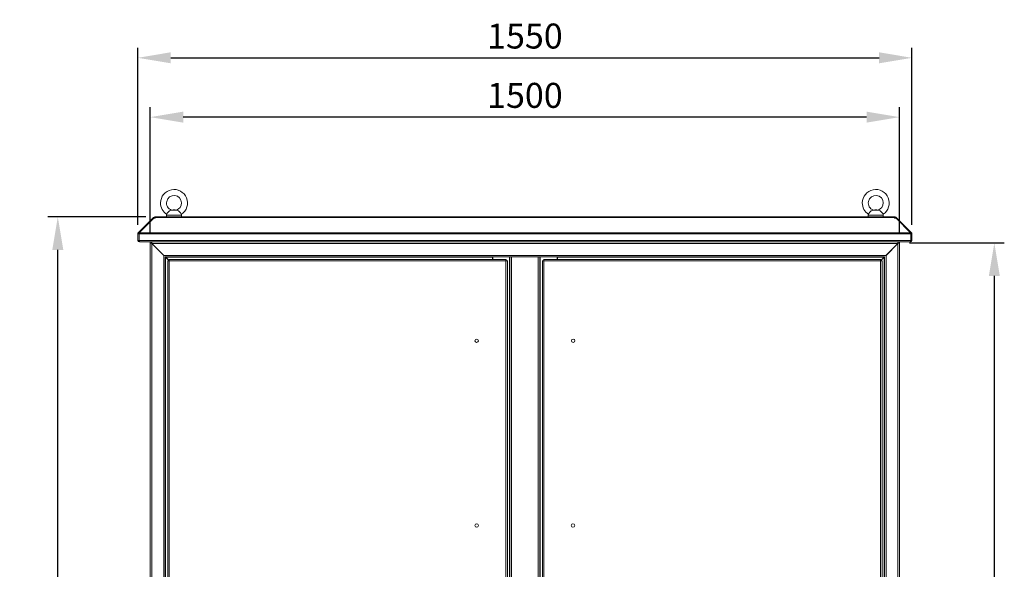
# Model space of a CAD drawing. Units: millimetres. Extents: x 63 to 8538, y 73 to 6060.
# Drawn here: x 1679 to 3650, y 3314 to 4415 of the extents above; entities that cross this region are included whole.
import ezdxf

# ---------------------------------------------------------------- set-up
doc = ezdxf.new("R2010")
doc.units = ezdxf.units.MM
doc.header["$LTSCALE"] = 5
doc.header["$PDSIZE"] = -1
doc.layers.add('Dimensions', color=7, linetype='Continuous')
doc.styles.get("Standard").update_dxf_attribs({"font": 'romans.shx', "width": 0.8})
doc.dimstyles.new('SLDDIMSTYLE2', dxfattribs={"dimscale": 10, "dimtxt": 2.5, "dimasz": 3.302, "dimexe": 1, "dimexo": 1, "dimgap": 0.926042, "dimtad": 1, "dimdec": 0, "dimrnd": 1e-09, "dimzin": 12, "dimdsep": 46, "dimtxsty": 'Standard', "dimcen": 2, "dimadec": 0, "dimazin": 3, "dimtfac": 1, "dimtdec": 0, "dimtmove": 0, "dimatfit": 0, "dimfxl": 1, "dimfrac": 2, "dimtolj": 1, "dimtzin": 12, "dimarcsym": 0})

# ---------------------------------------------------------------- blocks, each defined once
blk = doc.blocks.new('*D2')
at = {"layer": 'Defpoints', "color": 0, "transparency": 16777216}
for p in [(1940.2, 4219.5), (1940.2, 3967.6), (3440.2, 3967.6)]:
    blk.add_point(p, dxfattribs=at)
at = {"layer": 'Dimensions', "color": 0, "lineweight": -2, "transparency": 16777216}
for p, q in [((1940.2, 3987.6), (1940.2, 4239.5)), ((3440.2, 3987.6), (3440.2, 4239.5)), ((3374.2, 4219.5), (2006.2, 4219.5))]:
    blk.add_line(p, q, dxfattribs=at)
at = {"layer": 'Dimensions', "color": 0, "transparency": 16777216}
for points in [[(2006.2, 4230.5), (2006.2, 4208.5), (1940.2, 4219.5)], [(3374.2, 4230.5), (3374.2, 4208.5), (3440.2, 4219.5)]]:
    blk.add_solid(points, dxfattribs=at)
at = {"layer": 'Dimensions', "color": 0, "transparency": 16777216, "insert": (2690.2, 4263.1), "char_height": 50, "attachment_point": 5}
blk.add_mtext('\\A1;1500', dxfattribs=at)
blk = doc.blocks.new('*D3')
at = {"layer": 'Defpoints', "color": 0, "transparency": 16777216}
for p in [(3465.2, 4338.3), (1915.2, 3983.5), (3465.2, 3983.5)]:
    blk.add_point(p, dxfattribs=at)
at = {"layer": 'Dimensions', "color": 0, "lineweight": -2, "transparency": 16777216}
for p, q in [((1915.2, 4003.5), (1915.2, 4358.3)), ((3465.2, 4003.5), (3465.2, 4358.3)), ((1981.2, 4338.3), (3399.2, 4338.3))]:
    blk.add_line(p, q, dxfattribs=at)
at = {"layer": 'Dimensions', "color": 0, "transparency": 16777216}
for points in [[(1981.2, 4349.4), (1981.2, 4327.3), (1915.2, 4338.3)], [(3399.2, 4349.4), (3399.2, 4327.3), (3465.2, 4338.3)]]:
    blk.add_solid(points, dxfattribs=at)
at = {"layer": 'Dimensions', "color": 0, "transparency": 16777216, "insert": (2690.2, 4381.9), "char_height": 50, "attachment_point": 5}
blk.add_mtext('\\A1;1550', dxfattribs=at)
blk = doc.blocks.new('*D5')
at = {"layer": 'Defpoints', "color": 0, "transparency": 16777216}
for p in [(3440.2, 3967.6), (3630.1, 3967.6), (3440.2, 2444.6)]:
    blk.add_point(p, dxfattribs=at)
at = {"layer": 'Dimensions', "color": 0, "lineweight": -2, "transparency": 16777216}
for p, q in [((3460.2, 3967.6), (3650.1, 3967.6)), ((3630.1, 2510.6), (3630.1, 3901.5)), ((3460.2, 2444.6), (3650.1, 2444.6))]:
    blk.add_line(p, q, dxfattribs=at)
at = {"layer": 'Dimensions', "color": 0, "transparency": 16777216}
for points in [[(3619.1, 3901.5), (3641.1, 3901.5), (3630.1, 3967.6)], [(3619.1, 2510.6), (3641.1, 2510.6), (3630.1, 2444.6)]]:
    blk.add_solid(points, dxfattribs=at)
at = {"layer": 'Dimensions', "color": 0, "transparency": 16777216, "insert": (3586.5, 3206.1), "char_height": 50, "attachment_point": 5, "rotation": 90}
blk.add_mtext('\\A1;1525', dxfattribs=at)
blk = doc.blocks.new('*D6')
at = {"layer": 'Defpoints', "color": 0, "transparency": 16777216}
for p in [(1755, 4019.6), (1951.3, 4019.6), (1940.2, 2344.6)]:
    blk.add_point(p, dxfattribs=at)
at = {"layer": 'Dimensions', "color": 0, "lineweight": -2, "transparency": 16777216}
for p, q in [((1931.3, 4019.6), (1735, 4019.6)), ((1755, 2410.6), (1755, 3953.5)), ((1920.2, 2344.6), (1735, 2344.6))]:
    blk.add_line(p, q, dxfattribs=at)
at = {"layer": 'Dimensions', "color": 0, "transparency": 16777216}
for points in [[(1744, 3953.5), (1766.1, 3953.5), (1755, 4019.6)], [(1744, 2410.6), (1766.1, 2410.6), (1755, 2344.6)]]:
    blk.add_solid(points, dxfattribs=at)
at = {"layer": 'Dimensions', "color": 0, "transparency": 16777216, "insert": (1711.5, 3182.1), "char_height": 50, "attachment_point": 5, "rotation": 90}
blk.add_mtext('\\A1;1675', dxfattribs=at)

msp = doc.modelspace()

# ---------------------------------------------------------------- linework, layer by layer
at = {"lineweight": 18}
for p, q in [((1972.7, 4023.3), (1972.7, 4019.6)), ((2002.7, 4023.3), (1972.7, 4023.3)), ((1993.2, 4033.2), (1982.2, 4033.2)), ((1985.7, 4033.6), (1982.9, 4033.3)), ((1989.7, 4033.6), (1985.7, 4033.6)), ((1992.4, 4033.3), (1989.7, 4033.6)), ((2002.7, 4019.6), (2002.7, 4023.3)), ((3377.7, 4023.3), (3377.7, 4019.6)), ((3407.7, 4023.3), (3377.7, 4023.3)), ((3398.2, 4033.2), (3387.2, 4033.2)), ((3390.7, 4033.6), (3388, 4033.3)), ((3394.7, 4033.6), (3390.7, 4033.6)), ((3397.4, 4033.3), (3394.7, 4033.6)), ((3407.7, 4019.6), (3407.7, 4023.3)), ((1916.1, 3988), (1945.2, 4017.1)), ((1917.9, 3988), (1947, 4017.1)), ((1945.9, 4017.8), (1945.2, 4017.1)), ((1946.1, 4016.1), (1945.2, 4017.1)), ((1946.8, 4018.7), (1945.9, 4017.8)), ((1946.8, 4016.9), (1945.9, 4017.8)), ((1948.4, 4017.1), (1946.8, 4018.7)), ((1947, 4017.1), (1950.2, 4017.1)), ((1949, 4017.1), (1949, 4019.6)), ((1949, 4019.6), (1950.2, 4019.6)), ((1949, 4017.1), (1950.2, 4017.1)), ((3430.2, 4019.6), (1950.2, 4019.6)), ((1950.2, 4019.6), (1950.2, 4018.7)), ((1950.2, 4018.7), (1950.2, 4017.8)), ((1950.2, 4018.7), (3430.2, 4018.7)), ((1950.2, 4017.1), (1950.2, 4017.8)), ((3430.2, 4018.7), (3430.2, 4019.6)), ((3430.2, 4019.6), (3431.4, 4019.6)), ((3430.2, 4018.7), (3430.2, 4017.8)), ((3430.2, 4017.8), (3430.2, 4017.1)), ((3430.2, 4017.1), (3433.4, 4017.1)), ((3430.2, 4017.1), (3431.4, 4017.1)), ((3431.4, 4017.1), (3431.4, 4019.6)), ((3432, 4017.1), (3433.6, 4018.7)), ((3433.4, 4017.1), (3462.5, 3988)), ((3433.6, 4018.7), (3434.5, 4017.8)), ((3433.6, 4016.9), (3434.5, 4017.8)), ((3434.3, 4016.1), (3435.2, 4017.1)), ((3435.2, 4017.1), (3434.5, 4017.8)), ((3435.2, 4017.1), (3464.3, 3988)), ((1915.2, 3985.8), (1915.2, 3972.7)), ((1917.7, 3985.8), (1915.2, 3985.8)), ((1917.8, 3986.3), (1916.1, 3988)), ((1917.7, 3985.8), (1917.7, 3972.7)), ((3462.6, 3985.8), (1917.8, 3985.8)), ((1917.8, 3972.7), (1917.8, 3985.8)), ((1917.9, 3988), (3462.5, 3988)), ((3462.6, 3986.3), (3464.3, 3988)), ((3462.6, 3985.8), (3462.6, 3972.7)), ((3462.7, 3985.8), (3465.2, 3985.8)), ((3462.7, 3972.7), (3462.7, 3985.8)), ((3465.2, 3972.7), (3465.2, 3985.8)), ((1917.7, 3972.7), (1915.2, 3972.7)), ((1917.8, 3972.7), (3462.6, 3972.7)), ((1918.3, 3969.6), (1918.3, 3970.8)), ((1918.3, 3969.6), (1919, 3969.6)), ((3461.4, 3969.6), (1919, 3969.6)), ((1940.2, 3967.1), (1940.2, 3969.6)), ((1942.7, 3967.1), (1940.2, 3967.1)), ((1940.2, 3966.9), (1940.2, 2447.2)), ((1942.4, 3966.9), (1940.2, 3966.9)), ((1943.3, 3966.5), (1942.4, 3966.9)), ((1943.1, 3966.9), (1942.4, 3966.9)), ((1942.7, 3967.1), (1942.7, 3969.6)), ((1942.9, 3967.1), (1942.7, 3967.1)), ((1942.9, 3967.1), (1942.9, 3969.6)), ((1943.3, 3966.5), (1943.1, 3966.9)), ((1943.3, 3966.5), (1943.3, 2447.7)), ((1943.3, 3966.5), (1967.1, 3942.7)), ((3436.8, 3966.5), (1943.5, 3966.5)), ((1967.3, 3942.7), (1943.5, 3966.5)), ((3436.8, 3966.5), (3413, 3942.7)), ((3437.1, 3966.5), (3413.3, 3942.7)), ((3438, 3966.9), (3437.1, 3966.5)), ((3437.1, 3966.5), (3437.1, 2447.7)), ((3437.3, 3966.9), (3438, 3966.9)), ((3437.4, 3967.1), (3437.4, 3969.6)), ((3437.7, 3967.1), (3437.4, 3967.1)), ((3437.7, 3967.1), (3437.7, 3969.6)), ((3440.2, 3967.1), (3437.7, 3967.1)), ((3440.2, 3966.9), (3438, 3966.9)), ((3440.2, 3967.1), (3440.2, 3969.6)), ((3440.2, 2447.2), (3440.2, 3966.9)), ((3461.4, 3969.6), (3462.1, 3969.6)), ((3462.1, 3969.6), (3462.1, 3970.7)), ((3462.7, 3972.7), (3465.2, 3972.7)), ((1967.1, 3942.7), (1967.1, 2471.5)), ((1967.6, 3942.3), (1967.1, 3942.7)), ((3413, 3942.7), (1967.3, 3942.7)), ((1967.3, 3942.7), (1967.8, 3942)), ((1970.2, 3939.7), (1970.4, 3939.6)), ((1970.2, 3939.6), (1970.2, 2474.6)), ((2660.2, 3939.6), (1970.4, 3939.6)), ((1970.4, 3939.6), (1970.4, 3939.3)), ((1970.4, 3939.2), (1971, 3939)), ((1970.8, 3939), (1970.5, 3939.6)), ((1970.8, 3939), (1970.8, 2475.2)), ((1970.8, 3939), (1978.3, 3931.5)), ((2625.2, 3939), (1971, 3939)), ((1977.8, 3932.2), (1971, 3939)), ((1975.2, 2482.1), (1975.2, 3932)), ((1977.7, 3932), (1975.2, 3932)), ((1977.8, 3932.1), (1977.8, 3934.6)), ((1977.8, 3934.6), (2652.6, 3934.6)), ((1978.5, 3931.6), (1977.9, 3932.1)), ((1978.3, 3931.5), (1978.3, 2482.7)), ((2652.1, 3931.5), (1978.3, 3931.5)), ((2625.2, 3939), (2625.2, 3939.6)), ((2625.2, 3934.6), (2625.2, 3939)), ((2625.7, 3934.6), (2625.7, 3939.6)), ((2652.1, 2482.7), (2652.1, 3931.5)), ((2652.6, 3932.1), (2652.6, 3934.6)), ((2652.7, 3932), (2655.2, 3932)), ((2655.2, 3932), (2655.2, 2482.1)), ((2659.6, 2474.6), (2659.6, 3939.6)), ((2660.2, 2474.6), (2660.2, 3939.6)), ((2663.3, 3939.6), (2660.2, 3939.6)), ((2663.3, 2474.6), (2663.3, 3939.6)), ((2663.3, 3939.6), (2717.1, 3939.6)), ((2717.1, 3939.6), (2717.1, 2474.6)), ((2720.2, 3939.6), (2717.1, 3939.6)), ((3409.9, 3939.6), (2720.2, 3939.6)), ((2720.2, 3939.6), (2720.2, 2474.6)), ((2720.8, 3939.6), (2720.8, 2474.6)), ((2725.2, 2482.1), (2725.2, 3932)), ((2727.7, 3932), (2725.2, 3932)), ((2727.8, 3934.6), (3402.6, 3934.6)), ((2727.8, 3932.1), (2727.8, 3934.6)), ((3402.1, 3931.5), (2728.3, 3931.5)), ((2728.3, 3931.5), (2728.3, 2482.7)), ((2754.7, 3934.6), (2754.7, 3939.6)), ((2755.2, 3939.6), (2755.2, 3939)), ((3409.3, 3939), (2755.2, 3939)), ((2755.2, 3939), (2755.2, 3934.6)), ((3402.1, 2482.7), (3402.1, 3931.5)), ((3402.2, 3931.6), (3409.6, 3939)), ((3409.3, 3939), (3402.6, 3932.2)), ((3402.6, 3932.1), (3402.6, 3934.6)), ((3402.7, 3932), (3405.2, 3932)), ((3405.2, 3932), (3405.2, 2482.1)), ((3409.3, 3939), (3409.9, 3939.2)), ((3409.8, 3939.6), (3409.6, 3939)), ((3409.6, 2475.2), (3409.6, 3939)), ((3409.9, 3939.6), (3410.2, 3939.7)), ((3409.9, 3939.3), (3409.9, 3939.6)), ((3410.2, 2474.6), (3410.2, 3939.6)), ((3412.6, 3942), (3413, 3942.7)), ((3413.3, 3942.7), (3412.8, 3942.3)), ((3413.3, 3942.7), (3413.3, 2471.5))]:
    msp.add_line(p, q, dxfattribs=at)
at = {"lineweight": 18, "flags": 128}
for points in [[(1982.2, 4033.2), (1980.2, 4032.6), (1978.5, 4031.5), (1976.8, 4029.9), (1975.3, 4028.4), (1974.2, 4027), (1973.4, 4025.9), (1973, 4025.2), (1972.9, 4025.1)], [(1982.9, 4033.3), (1983, 4033.3), (1982.8, 4033.3), (1982.2, 4033.2)], [(1993.2, 4033.2), (1992.5, 4033.3), (1992.4, 4033.3)], [(2002.5, 4025.1), (2002.5, 4025), (2002.2, 4025.4), (2001.6, 4026.4), (2000.6, 4027.6), (1999.4, 4029.1), (1998, 4030.5), (1996.5, 4031.8), (1995, 4032.7), (1993.2, 4033.2)], [(3387.2, 4033.2), (3385.2, 4032.6), (3383.5, 4031.5), (3381.8, 4029.9), (3380.4, 4028.4), (3379.2, 4027), (3378.4, 4025.9), (3378, 4025.2), (3377.9, 4025.1)], [(3388, 4033.3), (3388, 4033.3), (3387.8, 4033.3), (3387.2, 4033.2)], [(3398.2, 4033.2), (3397.5, 4033.3), (3397.4, 4033.3)], [(3407.5, 4025.1), (3407.5, 4025), (3407.3, 4025.4), (3406.6, 4026.4), (3405.6, 4027.6), (3404.4, 4029.1), (3403, 4030.5), (3401.5, 4031.8), (3400, 4032.7), (3398.2, 4033.2)], [(1948.9, 4017.1), (1948.9, 4017.1), (1949, 4017.1)], [(3431.4, 4017.1), (3431.5, 4017.1), (3431.5, 4017.1)], [(1917.8, 3986.1), (1917.7, 3986), (1917.7, 3985.8)], [(3462.7, 3985.8), (3462.7, 3986), (3462.6, 3986.1)], [(1917.7, 3972.7), (1917.8, 3972.3), (1917.9, 3972.3)], [(1919, 3969.6), (1918.7, 3969.8), (1918.4, 3970.4), (1918.1, 3971.3), (1917.9, 3972.3), (1917.8, 3972.7)], [(3462.6, 3972.7), (3462.3, 3971.4), (3462, 3970.5), (3461.8, 3969.9), (3461.5, 3969.6), (3461.4, 3969.6)], [(3462.5, 3972.3), (3462.6, 3972.4), (3462.7, 3972.7)]]:
    msp.add_lwpolyline(points, dxfattribs=at)
at = {"lineweight": 18}
for centre in [(2593.5, 3771.6), (2786.9, 3771.6), (2593.5, 3401.6), (2786.4, 3401.6)]:
    msp.add_circle(centre, 3.5, dxfattribs=at)
for centre, radius, start, end in [((1987.7, 4047.6), 27, 303.3563, 180), ((1987.7, 4047.6), 15, 0, 251.5885), ((3392.7, 4047.6), 27, 303.3563, 180), ((3392.7, 4047.6), 15, 0, 251.5885), ((1987.7, 4047.6), 27, 180, 236.6448), ((1987.7, 4047.6), 15, 288.4443, 0), ((3392.7, 4047.6), 27, 180, 236.6448), ((3392.7, 4047.6), 15, 288.4443, 0), ((1982.7, 4023.3), 10, 169.607, 180), ((1992.7, 4023.3), 10, 0, 10.414), ((3387.7, 4023.3), 10, 169.607, 180), ((3397.7, 4023.3), 10, 0, 10.414), ((1949, 4016.5), 3.1, 90, 135), ((3431.4, 4016.5), 3.1, 45, 90), ((1918.3, 3985.8), 3.1, 135, 180), ((2002.5, 3980.1), 84.9, 174.6746, 176.1581), ((3377.9, 3980.1), 84.9, 3.8419, 5.3254), ((3462.1, 3985.8), 3.1, 360, 45), ((1918.3, 3972.7), 3.1, 180, 270), ((1934.4, 3966.3), 9.17, 1.0439, 20.8642), ((1942.6, 3966.1), 1.06, 21.4512, 68.5488), ((3446, 3966.3), 9.17, 159.1358, 178.9561), ((3437.8, 3966.1), 1.06, 111.4512, 158.5488), ((3462.1, 3972.7), 3.1, 270, 360), ((1978.4, 3941.7), 10.2, 251.4688, 269.1529), ((1978.6, 3932.4), 1, 205.0024, 252.1634), ((1968.1, 3931.3), 10.2, 0.8471, 18.5312), ((1977.3, 3931.2), 1, 17.8366, 64.9976), ((2662.3, 3931.3), 10.2, 161.4688, 179.1529), ((2653, 3931.2), 1, 115.0024, 162.1634), ((2651.9, 3941.7), 10.2, 270.8471, 288.5312), ((2651.8, 3932.4), 1, 287.8366, 334.9976), ((2728.4, 3941.7), 10.2, 251.4688, 269.1529), ((2728.6, 3932.4), 1, 205.0024, 252.1634), ((2718.1, 3931.3), 10.2, 0.8471, 18.5312), ((2727.3, 3931.2), 1, 17.8366, 64.9976), ((3412.3, 3931.3), 10.2, 161.4688, 179.1529), ((3403, 3931.2), 1, 115.0024, 162.1634), ((3401.9, 3941.7), 10.2, 270.8471, 288.5312), ((3401.8, 3932.4), 1, 287.8366, 334.9976)]:
    msp.add_arc(centre, radius, start, end, dxfattribs=at)

# ---------------------------------------------------------------- dimensions: what is measured, and where the dimension line sits
at = {"layer": 'Dimensions'}
for base, p1, p2, picture, middle in [((3465.2, 4338.3), (1915.2, 3983.5), (3465.2, 3983.5), '*D3', (2690.2, 4381.9)), ((1940.2, 4219.5), (3440.2, 3967.6), (1940.2, 3967.6), '*D2', (2690.2, 4263.1))]:
    dim = msp.add_linear_dim(base=base, p1=p1, p2=p2, dimstyle='SLDDIMSTYLE2', override={"dimscale": 20}, dxfattribs=at)
    dim.commit()
    dim.dimension.update_dxf_attribs({"geometry": picture, "text_midpoint": middle})
dim = msp.add_linear_dim(base=(1755, 4019.6), p1=(1940.2, 2344.6), p2=(1951.3, 4019.6), angle=90, dimstyle='SLDDIMSTYLE2', override={"dimscale": 20}, dxfattribs=at)
dim.commit()
dim.dimension.update_dxf_attribs({"geometry": '*D6', "text_midpoint": (1711.5, 3182.1)})
dim = msp.add_linear_dim(base=(3630.1, 3967.6), p1=(3440.2, 2444.6), p2=(3440.2, 3967.6), angle=90, text='1525', dimstyle='SLDDIMSTYLE2', override={"dimscale": 20}, dxfattribs=at)
dim.commit()
dim.dimension.update_dxf_attribs({"geometry": '*D5', "text_midpoint": (3586.5, 3206.1)})

doc.saveas('drawing.dxf')
